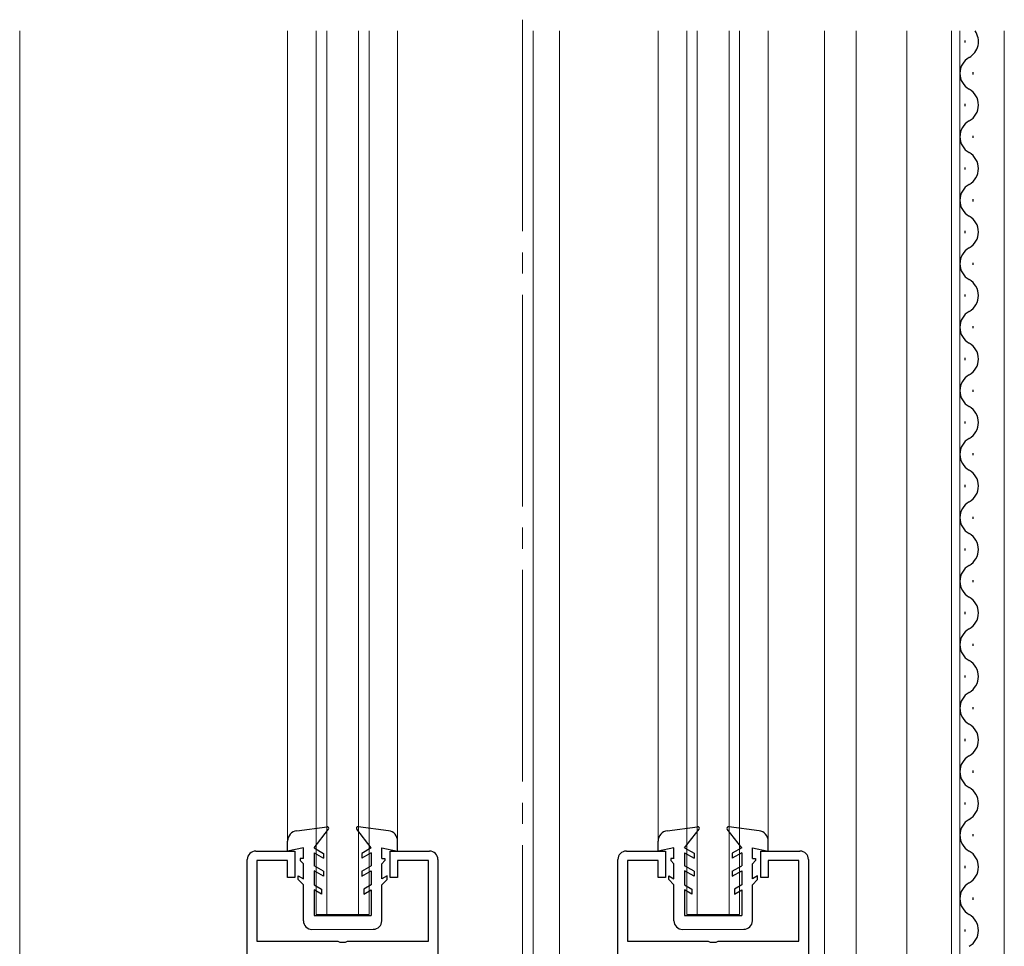
# Model space of a CAD drawing. Extents: x 0 to 1980, y 0 to 3204.
# Drawn here: x 1059 to 1152, y 2145 to 2233 of the extents above; entities that cross this region are included whole.
import ezdxf

# ---------------------------------------------------------------- set-up
doc = ezdxf.new("R2010")
doc.units = 0
doc.linetypes.add('YCENTER_1', pattern=[13, 10, -1, 1, -1])
for name, color, linetype, lineweight in [('YKK_11', 7, 'CONTINUOUS', 30), ('YKK_12', 2, 'CONTINUOUS', 13), ('YKK_13', 4, 'CONTINUOUS', 30)]:
    doc.layers.add(name, color=color, linetype=linetype, lineweight=lineweight)

msp = doc.modelspace()

# ---------------------------------------------------------------- linework, layer by layer
at = {"layer": 'YKK_11', "linetype": 'ByBlock', "lineweight": -2, "ltscale": 0.5}
for p, q in [((1080.938, 2153.967), (1084.638, 2153.967)), ((1084.638, 2153.967), (1084.638, 2151.467)), ((1093.638, 2151.467), (1093.638, 2153.967)), ((1093.638, 2153.967), (1097.338, 2153.967)), ((1115.938, 2153.968), (1119.638, 2153.968)), ((1119.638, 2153.968), (1119.638, 2151.468)), ((1128.638, 2151.468), (1128.638, 2153.968)), ((1128.638, 2153.968), (1132.338, 2153.968)), ((1080.138, 2069.967), (1080.138, 2153.167)), ((1083.938, 2153.067), (1081.038, 2153.067)), ((1081.038, 2153.067), (1081.038, 2145.467)), ((1083.938, 2151.467), (1083.938, 2153.067)), ((1097.238, 2153.067), (1094.338, 2153.067)), ((1094.338, 2153.067), (1094.338, 2151.467)), ((1097.238, 2145.467), (1097.238, 2153.067)), ((1098.138, 2153.167), (1098.138, 2062.967)), ((1115.138, 2051.968), (1115.138, 2153.168)), ((1118.938, 2153.068), (1116.038, 2153.068)), ((1116.038, 2153.068), (1116.038, 2145.468)), ((1118.938, 2151.468), (1118.938, 2153.068)), ((1132.238, 2153.068), (1129.338, 2153.068)), ((1129.338, 2153.068), (1129.338, 2151.468)), ((1132.238, 2145.468), (1132.238, 2153.068)), ((1133.138, 2153.168), (1133.138, 2044.968)), ((1084.638, 2151.467), (1083.938, 2151.467)), ((1094.338, 2151.467), (1093.638, 2151.467)), ((1119.638, 2151.468), (1118.938, 2151.468)), ((1129.338, 2151.468), (1128.638, 2151.468)), ((1081.038, 2145.467), (1088.68, 2145.467)), ((1088.68, 2145.467), (1088.863, 2145.347)), ((1088.863, 2145.347), (1089.413, 2145.347)), ((1089.413, 2145.347), (1089.596, 2145.467)), ((1089.596, 2145.467), (1097.238, 2145.467)), ((1116.038, 2145.468), (1123.68, 2145.468)), ((1123.68, 2145.468), (1123.863, 2145.348)), ((1123.863, 2145.348), (1124.413, 2145.348)), ((1124.413, 2145.348), (1124.596, 2145.468)), ((1124.596, 2145.468), (1132.238, 2145.468))]:
    msp.add_line(p, q, dxfattribs=at)
for centre, start, end in [((1080.938, 2153.167), 90.00001, 179.99999), ((1097.338, 2153.167), 0.00001, 89.99999), ((1115.938, 2153.168), 90.00001, 179.99999), ((1132.338, 2153.168), 0.00001, 89.99999)]:
    msp.add_arc(centre, 0.8, start, end, dxfattribs=at)
at = {"layer": 'YKK_12', "linetype": 'YCENTER_1', "ltscale": 2}
msp.add_line((1106.138, 2232.533), (1106.138, 1878.968), dxfattribs=at)
at = {"layer": 'YKK_12', "ltscale": 2}
for p, q in [((1058.638, 2231.468), (1058.638, 2124.967)), ((1083.938, 2231.468), (1083.938, 2154.862)), ((1086.638, 2147.967), (1086.638, 2231.468)), ((1087.638, 2147.967), (1087.638, 2231.468)), ((1090.638, 2147.967), (1090.638, 2231.468)), ((1091.638, 2147.967), (1091.638, 2231.468)), ((1094.338, 2231.468), (1094.338, 2154.862)), ((1107.138, 2231.468), (1107.138, 2061.967)), ((1109.638, 2231.468), (1109.638, 2051.968)), ((1118.938, 2231.468), (1118.938, 2154.898)), ((1121.638, 2147.968), (1121.638, 2231.468)), ((1122.638, 2147.968), (1122.638, 2231.468)), ((1125.638, 2147.968), (1125.638, 2231.468)), ((1126.638, 2147.968), (1126.638, 2231.468)), ((1129.338, 2231.468), (1129.338, 2154.898)), ((1134.638, 2231.468), (1134.638, 2043.968)), ((1137.636, 2043.466), (1137.636, 2231.468)), ((1142.436, 2088.466), (1142.436, 2231.468)), ((1146.636, 2088.466), (1146.636, 2231.468)), ((1147.436, 2088.466), (1147.436, 2231.468)), ((1151.636, 2231.468), (1151.636, 2043.465)), ((1091.638, 2147.967), (1086.638, 2147.967)), ((1126.638, 2147.968), (1121.638, 2147.968))]:
    msp.add_line(p, q, dxfattribs=at)
at = {"layer": 'YKK_13', "ltscale": 0.5}
for p, q in [((1147.937, 2230.366), (1147.937, 2230.566)), ((1148.697, 2227.366), (1148.697, 2227.566)), ((1147.937, 2224.366), (1147.937, 2224.566)), ((1148.697, 2221.366), (1148.697, 2221.566)), ((1147.937, 2218.366), (1147.937, 2218.566)), ((1148.697, 2215.366), (1148.697, 2215.566)), ((1147.937, 2212.366), (1147.937, 2212.566)), ((1148.697, 2209.366), (1148.697, 2209.566)), ((1147.937, 2206.366), (1147.937, 2206.566)), ((1148.697, 2203.366), (1148.697, 2203.566)), ((1147.937, 2200.366), (1147.937, 2200.566)), ((1148.697, 2197.366), (1148.697, 2197.566)), ((1147.937, 2194.366), (1147.937, 2194.566)), ((1148.697, 2191.366), (1148.697, 2191.566)), ((1147.937, 2188.366), (1147.937, 2188.566)), ((1148.697, 2185.366), (1148.697, 2185.566)), ((1147.938, 2182.366), (1147.938, 2182.566)), ((1148.698, 2179.366), (1148.698, 2179.566)), ((1147.938, 2176.366), (1147.938, 2176.566)), ((1148.698, 2173.366), (1148.698, 2173.566)), ((1147.938, 2170.366), (1147.938, 2170.566)), ((1148.698, 2167.366), (1148.698, 2167.566)), ((1147.938, 2164.366), (1147.938, 2164.566)), ((1148.698, 2161.366), (1148.698, 2161.566)), ((1147.938, 2158.366), (1147.938, 2158.566)), ((1084.806, 2155.889), (1087.671, 2156.272)), ((1086.438, 2154.273), (1087.807, 2156.031)), ((1091.838, 2154.273), (1090.47, 2156.031)), ((1093.471, 2155.889), (1090.605, 2156.272)), ((1119.806, 2155.889), (1122.671, 2156.272)), ((1121.438, 2154.273), (1122.807, 2156.031)), ((1126.838, 2154.273), (1125.47, 2156.031)), ((1128.471, 2155.889), (1125.605, 2156.272)), ((1083.938, 2153.973), (1083.938, 2154.898)), ((1094.338, 2153.973), (1094.338, 2154.898)), ((1118.938, 2153.973), (1118.938, 2154.898)), ((1129.338, 2153.973), (1129.338, 2154.898)), ((1148.698, 2155.366), (1148.698, 2155.566)), ((1085.438, 2154.273), (1083.938, 2153.973)), ((1085.438, 2153.273), (1085.438, 2154.273)), ((1086.438, 2154.273), (1087.338, 2153.753)), ((1091.838, 2154.273), (1090.938, 2153.753)), ((1092.838, 2154.273), (1094.338, 2153.973)), ((1092.838, 2153.273), (1092.838, 2154.273)), ((1120.438, 2154.273), (1118.938, 2153.973)), ((1120.438, 2153.273), (1120.438, 2154.273)), ((1121.438, 2154.273), (1122.338, 2153.754)), ((1126.838, 2154.273), (1125.938, 2153.754)), ((1127.838, 2154.273), (1129.338, 2153.973)), ((1127.838, 2153.273), (1127.838, 2154.273)), ((1085.439, 2153.273), (1085.139, 2153.273)), ((1085.139, 2153.273), (1085.139, 2153.073)), ((1085.438, 2152.773), (1085.139, 2153.073)), ((1086.438, 2153.811), (1086.438, 2152.573)), ((1086.438, 2153.811), (1087.338, 2153.291)), ((1087.338, 2153.753), (1087.338, 2153.291)), ((1091.838, 2153.811), (1090.938, 2153.291)), ((1090.938, 2153.753), (1090.938, 2153.291)), ((1091.838, 2153.811), (1091.838, 2152.573)), ((1092.838, 2153.273), (1093.138, 2153.273)), ((1092.838, 2152.773), (1093.138, 2153.073)), ((1093.138, 2153.273), (1093.138, 2153.073)), ((1120.439, 2153.273), (1120.139, 2153.273)), ((1120.139, 2153.273), (1120.139, 2153.073)), ((1120.438, 2152.774), (1120.139, 2153.073)), ((1121.438, 2153.812), (1121.438, 2152.574)), ((1121.438, 2153.812), (1122.338, 2153.292)), ((1122.338, 2153.754), (1122.338, 2153.292)), ((1126.838, 2153.811), (1125.938, 2153.292)), ((1125.938, 2153.754), (1125.938, 2153.292)), ((1126.838, 2153.811), (1126.838, 2152.573)), ((1127.838, 2153.273), (1128.138, 2153.273)), ((1127.838, 2152.774), (1128.138, 2153.073)), ((1128.138, 2153.273), (1128.138, 2153.073)), ((1085.438, 2151.35), (1085.438, 2152.773)), ((1087.338, 2152.053), (1086.438, 2152.573)), ((1087.338, 2151.592), (1086.438, 2152.111)), ((1086.438, 2152.111), (1086.438, 2150.773)), ((1087.338, 2152.053), (1087.338, 2151.592)), ((1090.938, 2152.053), (1091.838, 2152.573)), ((1090.938, 2151.591), (1091.838, 2152.111)), ((1090.938, 2152.053), (1090.938, 2151.591)), ((1091.838, 2152.111), (1091.838, 2150.773)), ((1092.838, 2151.35), (1092.838, 2152.773)), ((1120.438, 2151.351), (1120.438, 2152.774)), ((1122.338, 2152.054), (1121.438, 2152.574)), ((1122.338, 2151.592), (1121.438, 2152.112)), ((1121.438, 2152.112), (1121.438, 2150.774)), ((1122.338, 2152.054), (1122.338, 2151.592)), ((1125.938, 2152.054), (1126.838, 2152.573)), ((1125.938, 2151.592), (1126.838, 2152.112)), ((1125.938, 2152.054), (1125.938, 2151.592)), ((1126.838, 2152.112), (1126.838, 2150.773)), ((1127.838, 2151.351), (1127.838, 2152.774)), ((1147.938, 2152.366), (1147.938, 2152.566)), ((1084.938, 2151.639), (1085.438, 2151.35)), ((1084.938, 2151.273), (1084.938, 2151.639)), ((1085.438, 2150.773), (1084.938, 2151.273)), ((1093.338, 2151.639), (1092.838, 2151.35)), ((1092.838, 2150.773), (1093.338, 2151.273)), ((1093.338, 2151.273), (1093.338, 2151.639)), ((1119.938, 2151.64), (1120.438, 2151.351)), ((1119.938, 2151.273), (1119.938, 2151.64)), ((1120.438, 2150.773), (1119.938, 2151.273)), ((1128.338, 2151.639), (1127.838, 2151.351)), ((1127.838, 2150.773), (1128.338, 2151.273)), ((1128.338, 2151.273), (1128.338, 2151.639)), ((1085.438, 2147.366), (1085.438, 2150.773)), ((1086.438, 2150.773), (1087.138, 2150.369)), ((1087.138, 2149.907), (1086.438, 2150.311)), ((1086.438, 2150.311), (1086.438, 2147.866)), ((1087.138, 2150.369), (1087.138, 2149.907)), ((1091.838, 2150.773), (1091.138, 2150.369)), ((1091.138, 2150.369), (1091.138, 2149.907)), ((1091.138, 2149.907), (1091.838, 2150.311)), ((1091.838, 2150.311), (1091.838, 2147.872)), ((1092.838, 2147.372), (1092.838, 2150.773)), ((1120.438, 2147.367), (1120.438, 2150.773)), ((1121.438, 2150.773), (1122.138, 2150.369)), ((1122.138, 2149.907), (1121.438, 2150.312)), ((1121.438, 2150.312), (1121.438, 2147.867)), ((1122.138, 2150.369), (1122.138, 2149.907)), ((1126.838, 2150.773), (1126.138, 2150.369)), ((1126.138, 2150.369), (1126.138, 2149.907)), ((1126.138, 2149.907), (1126.838, 2150.312)), ((1126.838, 2150.312), (1126.838, 2147.872)), ((1127.838, 2147.372), (1127.838, 2150.773)), ((1148.698, 2149.366), (1148.698, 2149.566)), ((1086.438, 2147.866), (1091.838, 2147.872)), ((1121.438, 2147.867), (1126.838, 2147.872)), ((1086.239, 2146.566), (1092.039, 2146.572)), ((1121.239, 2146.567), (1127.039, 2146.572)), ((1147.938, 2146.366), (1147.938, 2146.566))]:
    msp.add_line(p, q, dxfattribs=at)
for centre, radius, start, end in [((1147.479, 2230.466), 1.718, 299.1908, 35.64402), ((1149.156, 2227.466), 1.718, 119.19954, 240.8008), ((1147.479, 2224.466), 1.718, 299.1908, 60.80953), ((1149.156, 2221.466), 1.718, 119.19954, 240.8008), ((1147.479, 2218.466), 1.718, 299.1908, 60.80953), ((1149.156, 2215.466), 1.718, 119.19954, 240.8008), ((1147.479, 2212.466), 1.718, 299.1908, 60.80953), ((1149.156, 2209.466), 1.718, 119.19954, 240.8008), ((1147.479, 2206.466), 1.718, 299.1908, 60.80953), ((1149.156, 2203.466), 1.718, 119.19954, 240.8008), ((1147.479, 2200.466), 1.718, 299.1908, 60.80953), ((1149.156, 2197.466), 1.718, 119.19954, 240.8008), ((1147.479, 2194.466), 1.718, 299.1908, 60.80953), ((1149.156, 2191.466), 1.718, 119.19954, 240.8008), ((1147.479, 2188.466), 1.718, 299.1908, 60.80953), ((1149.156, 2185.466), 1.718, 119.19954, 240.8008), ((1147.48, 2182.466), 1.718, 299.1908, 60.80953), ((1149.156, 2179.466), 1.718, 119.19954, 240.8008), ((1147.48, 2176.466), 1.718, 299.1908, 60.80953), ((1149.156, 2173.466), 1.718, 119.19954, 240.8008), ((1147.48, 2170.466), 1.718, 299.1908, 60.80953), ((1149.156, 2167.466), 1.718, 119.19954, 240.8008), ((1147.48, 2164.466), 1.718, 299.1908, 60.80953), ((1149.156, 2161.466), 1.718, 119.19954, 240.8008), ((1147.48, 2158.466), 1.718, 299.1908, 60.80953), ((1149.156, 2155.466), 1.718, 119.19954, 240.8008), ((1084.938, 2154.898), 1, 97.60325, 180.00023), ((1087.689, 2156.123), 0.15, 322.09474, 96.54248), ((1090.588, 2156.123), 0.15, 83.45624, 217.90398), ((1093.338, 2154.898), 1, 359.99849, 82.39547), ((1119.938, 2154.898), 1, 97.60325, 180.00023), ((1122.689, 2156.123), 0.15, 322.09474, 96.54248), ((1125.588, 2156.123), 0.15, 83.45624, 217.90398), ((1128.338, 2154.898), 1, 359.99849, 82.39547), ((1147.48, 2152.466), 1.718, 299.1908, 60.80953), ((1149.156, 2149.466), 1.718, 119.19954, 240.8008), ((1086.238, 2147.366), 0.8, 179.99936, 270.05871), ((1092.038, 2147.372), 0.8, 270.05871, 359.99936), ((1121.238, 2147.367), 0.8, 179.99936, 270.05871), ((1127.038, 2147.372), 0.8, 270.05871, 359.99936), ((1147.48, 2146.466), 1.718, 299.1908, 60.80953)]:
    msp.add_arc(centre, radius, start, end, dxfattribs=at)

doc.saveas('drawing.dxf')
